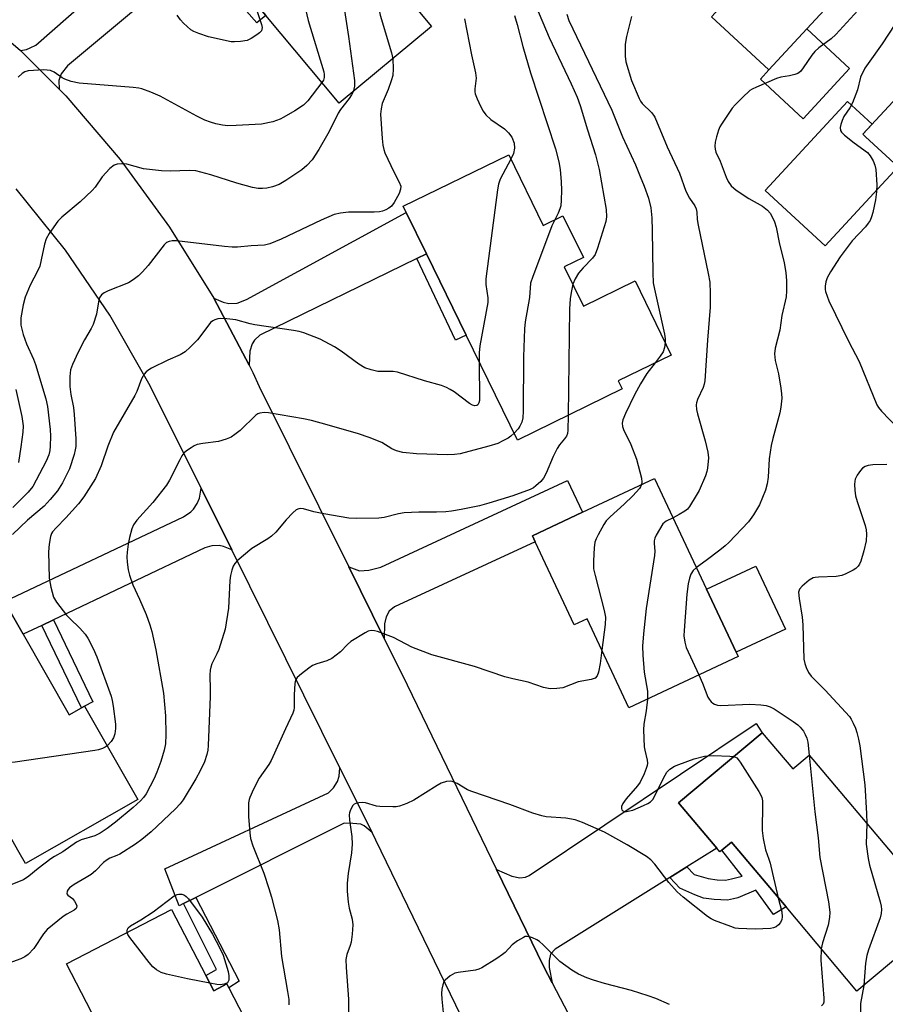
# Model space of a CAD drawing. Units: inches. Extents: x 1327760 to 1333760, y 505447 to 509447.
# Drawn here: x 1328176 to 1328397, y 507520 to 507771 of the extents above; entities that cross this region are included whole.
import ezdxf

# ---------------------------------------------------------------- set-up
doc = ezdxf.new("R2010")
doc.units = ezdxf.units.IN
doc.header["$MEASUREMENT"] = 0
for name, color, linetype in [('BLDG-Footprint', 5, 'Continuous'), ('CULTRL-Pad', 6, 'Continuous'), ('TRANS-Driveway', 251, 'Continuous'), ('TRANS-Non Street Sidewalk', 7, 'Continuous'), ('TRANS-Road', 130, 'Continuous'), ('Undefined', 1, 'Continuous')]:
    doc.layers.add(name, color=color, linetype=linetype)

msp = doc.modelspace()

# ---------------------------------------------------------------- linework, layer by layer
at = {"layer": 'BLDG-Footprint'}
for points, elevation in [([(1328376.48, 507769.11), (1328366.81, 507758.64), (1328352.16, 507772.18), (1328360.7, 507781.42), (1328330.2, 507809.6), (1328351.32, 507832.46), (1328353.45, 507830.5), (1328361.6, 507822.96), (1328373.9, 507811.6), (1328375.79, 507809.85), (1328378.09, 507807.73), (1328396.47, 507790.74)], 309.37), ([(1328233.11, 507816.62), (1328241.34, 507806.76), (1328246.33, 507810.93), (1328280.71, 507769.73), (1328257.2, 507750.11), (1328238.47, 507772.56), (1328226.34, 507787.11), (1328223.68, 507784.89), (1328222.75, 507784.11), (1328220.39, 507786.94), (1328213.78, 507794.86), (1328211.01, 507798.18)], 323.91), ([(1328436.77, 507741.43), (1328437.57, 507740.69), (1328439.55, 507742.84), (1328441.53, 507741), (1328461.04, 507722.93), (1328438.19, 507698.26), (1328436.13, 507700.17), (1328422.24, 507713.04), (1328399.76, 507733.87), (1328391.43, 507741.59), (1328390.77, 507742.2), (1328411.64, 507764.72), (1328414.18, 507762.37), (1328421.58, 507755.51), (1328434.39, 507743.64)], 303.85), ([(1328300.43, 507736.98), (1328309.25, 507718.95), (1328314.26, 507721.4), (1328319.48, 507710.72), (1328314.61, 507708.33), (1328319.5, 507698.33), (1328332.66, 507704.76), (1328341.9, 507685.85), (1328328.38, 507679.24), (1328329.37, 507677.2), (1328302.67, 507664.14), (1328289.56, 507690.94), (1328279.42, 507711.69), (1328274.25, 507722.24), (1328273.49, 507723.81)], 317.61), ([(1328350.9, 507626.09), (1328358.46, 507609.99), (1328358.96, 507608.91), (1328331.08, 507595.82), (1328320.41, 507618.54), (1328317.12, 507617), (1328307.17, 507638.17), (1328306.45, 507639.72), (1328319.22, 507645.72), (1328337.63, 507654.35)], 309.39), ([(1328176.54, 507614.56), (1328188.26, 507593.99), (1328191.39, 507595.77), (1328192.18, 507596.22), (1328205.77, 507572.37), (1328177.1, 507556.05), (1328175.48, 507558.9), (1328168.28, 507571.55), (1328145.37, 507611.77), (1328170.11, 507625.86), (1328171.76, 507622.95)], 318.26), ([(1328365.1, 507589.45), (1328372.88, 507580.2), (1328377.1, 507583.75), (1328399.58, 507557.02), (1328407.5, 507563.67), (1328418.88, 507550.15), (1328411.2, 507543.69), (1328412.09, 507542.64), (1328389.27, 507523.46), (1328371.18, 507544.98), (1328357.26, 507561.53), (1328354.82, 507559.49), (1328354.27, 507559.03), (1328353.51, 507559.94), (1328343.77, 507571.52)], 307.31), ([(1328223.16, 507527.44), (1328225.15, 507523.6), (1328228.48, 507525.33), (1328229, 507524.33), (1328241.87, 507499.5), (1328211.71, 507483.87), (1328210.8, 507485.63), (1328202.84, 507500.97), (1328187.58, 507530.43), (1328214.4, 507544.33)], 312.16)]:
    msp.add_lwpolyline(points, close=True, dxfattribs=dict(at, elevation=elevation))
at = {"layer": 'CULTRL-Pad'}
for points in [[(1328387.4, 507759.02), (1328375.54, 507746.18), (1328364.62, 507756.27), (1328366.81, 507758.64), (1328376.48, 507769.11)], [(1328399.76, 507733.87), (1328381.12, 507713.75), (1328365.86, 507727.89), (1328386.86, 507750.56), (1328393.13, 507744.75), (1328390.77, 507742.2), (1328391.43, 507741.59)], [(1328371.02, 507615.88), (1328358.46, 507609.99), (1328350.9, 507626.09), (1328363.45, 507631.99)]]:
    msp.add_lwpolyline(points, close=True, dxfattribs=at)
at = {"layer": 'TRANS-Driveway'}
for points in [[(1328185.7, 507753.71), (1328175.82, 507763.56), (1328177.39, 507763.87), (1328178.35, 507764.24), (1328179.76, 507764.98), (1328213.78, 507794.86), (1328220.39, 507786.94), (1328187.83, 507759.71), (1328186.26, 507757.65), (1328185.6, 507755.96)], [(1328279.41, 507711.69), (1328276.98, 507710.5), (1328236.92, 507690.89), (1328235.6, 507689.62), (1328234.94, 507688.73), (1328234.41, 507686.8), (1328234.17, 507683.23), (1328225.19, 507700.33), (1328227.56, 507699.34), (1328229.01, 507698.97), (1328231.15, 507699.08), (1328233.51, 507700.04), (1328274.26, 507722.24)], [(1328268.64, 507613.52), (1328259.6, 507631.78), (1328262.31, 507630.79), (1328264.69, 507630.94), (1328267.81, 507631.73), (1328315.42, 507653.82), (1328319.22, 507645.71), (1328306.45, 507639.72), (1328307.17, 507638.17), (1328271.27, 507621.57), (1328269.92, 507620.49), (1328269.11, 507619.03), (1328268.72, 507617.27)], [(1328229.74, 507636.12), (1328227.63, 507636.97), (1328226.54, 507637.23), (1328224.67, 507637.14), (1328222.91, 507636.62), (1328184.27, 507618.24), (1328181.27, 507616.82), (1328176.54, 507614.56), (1328171.76, 507622.96), (1328217.46, 507644.56), (1328219.32, 507645.82), (1328220.03, 507646.47), (1328220.95, 507647.99), (1328221.51, 507649.32), (1328221.95, 507651.83)], [(1328345.9, 507555.19), (1328341.54, 507552.46), (1328312.28, 507534.2), (1328311.1, 507532.94), (1328310.72, 507531.3), (1328310.75, 507529.49), (1328311.53, 507525.56), (1328309.27, 507529.89), (1328297.34, 507554.52), (1328301.22, 507552.83), (1328303.23, 507552.41), (1328304.74, 507552.56), (1328305.61, 507553.02), (1328363.59, 507591.79), (1328365.1, 507589.45), (1328343.77, 507571.52), (1328353.51, 507559.94)], [(1328265.54, 507563.96), (1328263.52, 507565.67), (1328262.67, 507566.08), (1328260.62, 507566.26), (1328258.43, 507566.37), (1328220.55, 507547.38), (1328217.47, 507545.84), (1328216.33, 507545.26), (1328212.67, 507554.69), (1328254.4, 507574.14), (1328255.71, 507575.35), (1328256.77, 507576.95), (1328257.14, 507578.34), (1328257.37, 507580.44)]]:
    msp.add_lwpolyline(points, close=True, dxfattribs=at)
at = {"layer": 'TRANS-Non Street Sidewalk'}
for points in [[(1328238.47, 507772.56), (1328236.14, 507770.61), (1328223.68, 507784.89), (1328226.34, 507787.11)], [(1328276.98, 507710.5), (1328279.41, 507711.69), (1328289.56, 507690.94), (1328286.87, 507689.63)], [(1328181.27, 507616.82), (1328184.27, 507618.24), (1328194.32, 507597.31), (1328192.18, 507596.22), (1328191.39, 507595.77)], [(1328341.54, 507552.46), (1328345.9, 507555.19), (1328347.75, 507553.23), (1328351.33, 507552.21), (1328353.59, 507551.91), (1328355.77, 507551.84), (1328357.28, 507552.11), (1328359.95, 507552.81), (1328354.82, 507559.49), (1328357.26, 507561.53), (1328371.18, 507544.98), (1328367.97, 507543.03), (1328363.51, 507549.29), (1328358.84, 507547.29), (1328357.74, 507547.01), (1328356.2, 507546.74), (1328352.86, 507546.84), (1328350.13, 507547.25), (1328347.92, 507548.03), (1328344.09, 507549.77)], [(1328217.47, 507545.84), (1328220.55, 507547.38), (1328231.64, 507526.04), (1328229, 507524.32), (1328228.48, 507525.33), (1328225.15, 507523.6), (1328223.16, 507527.44), (1328225.86, 507528.98)]]:
    msp.add_lwpolyline(points, close=True, dxfattribs=at)
at = {"layer": 'TRANS-Road'}
for points in [[(1328160.66, 507776.65), (1328175.82, 507763.56), (1328185.7, 507753.71), (1328187.42, 507752), (1328201.27, 507735.72), (1328213.88, 507718.46), (1328225.19, 507700.33), (1328234.17, 507683.23), (1328235.13, 507681.4), (1328236.79, 507677.86), (1328259.6, 507631.78), (1328268.64, 507613.52), (1328274.49, 507601.68), (1328297.34, 507554.52), (1328309.27, 507529.89), (1328311.53, 507525.56), (1328316.62, 507515.79)], [(1328291.05, 507511.45), (1328266.52, 507561.98), (1328265.54, 507563.96), (1328257.37, 507580.44), (1328229.74, 507636.12), (1328221.95, 507651.83), (1328210.67, 507674.56), (1328208.62, 507678.59), (1328198.66, 507696.01), (1328187.36, 507712.6), (1328174.79, 507728.25)]]:
    msp.add_lwpolyline(points, dxfattribs=at)
at = {"layer": 'Undefined'}
for points, elevation in [([(1328249.34, 507807.33), (1328249.08, 507806.53), (1328248.28, 507804.89), (1328247.86, 507803.81), (1328245.03, 507794.54), (1328244.71, 507793.13), (1328244.67, 507791.44), (1328244.91, 507789.77), (1328249.26, 507771.24), (1328253.23, 507758.18), (1328253.36, 507757.43), (1328253.36, 507756.7), (1328253.15, 507756.04), (1328252.78, 507755.41)], 324), ([(1328256.59, 507798.64), (1328256.44, 507797.43), (1328256.34, 507794.76), (1328256.47, 507791.81), (1328258.16, 507775.99), (1328259.55, 507767.2), (1328261.07, 507755.95), (1328261.1, 507754.51), (1328260.94, 507753.72), (1328260.72, 507753.05)], 322), ([(1328266.11, 507787.23), (1328266.29, 507780.61), (1328266.69, 507777.35), (1328267.65, 507772.63), (1328270.48, 507763), (1328270.83, 507761.48)], 320), ([(1328305.65, 507779.05), (1328310.76, 507766.89), (1328316.39, 507755.11), (1328317.88, 507751.65), (1328318.63, 507749.53), (1328320.48, 507743.34), (1328322.56, 507736.94), (1328323.52, 507733.18), (1328325.28, 507723.04), (1328325.39, 507721.14), (1328325.24, 507719.92), (1328323.11, 507713.17), (1328322.47, 507711.55), (1328321.78, 507710.59), (1328319.4, 507708.11), (1328318.26, 507706.76), (1328317.36, 507705.3), (1328316.77, 507703.9)], 314), ([(1328235.32, 507776.34), (1328237.35, 507770.25), (1328237.49, 507769.44), (1328237.46, 507768.99), (1328237.33, 507768.64), (1328236.84, 507768.06), (1328236.18, 507767.56), (1328234.72, 507766.64), (1328233.7, 507766.16), (1328231.97, 507765.85), (1328230.49, 507765.76), (1328229.62, 507765.81), (1328223.82, 507767.06), (1328221.37, 507767.9), (1328220.07, 507768.47), (1328219.35, 507768.9), (1328217.45, 507770.57), (1328216.68, 507771.4), (1328215.85, 507772.6)], 326), ([(1328289.18, 507771.65), (1328290.93, 507762.45), (1328291.98, 507757.85), (1328292.11, 507756.52), (1328291.79, 507753.84), (1328291.8, 507753.07), (1328291.9, 507752.53), (1328292.38, 507751.21), (1328293.2, 507749.38), (1328293.92, 507748.11), (1328294.6, 507747.16), (1328295.86, 507745.99), (1328299.38, 507743.58), (1328300.38, 507742.58), (1328301.19, 507741.44), (1328301.77, 507739.95), (1328301.87, 507738.63), (1328301.63, 507737.31), (1328300.97, 507735.88)], 318), ([(1328301.86, 507772.52), (1328302.58, 507770.25), (1328304, 507764.62), (1328305.97, 507757.89), (1328312.32, 507738.45), (1328313.19, 507735.19), (1328313.54, 507733.24), (1328313.8, 507730.02), (1328313.91, 507727.97), (1328313.82, 507725.39), (1328313.68, 507723.97), (1328313.48, 507723.14), (1328313.07, 507722.09), (1328312.22, 507720.4)], 316), ([(1328315.26, 507772.88), (1328315.77, 507771.28), (1328326.72, 507748.36), (1328329.47, 507741.55), (1328332.74, 507734.38), (1328334, 507731.41), (1328334.98, 507728.95), (1328336.05, 507725.87), (1328336.66, 507723.42), (1328336.91, 507720.85), (1328337.05, 507717.53), (1328337.18, 507706.85), (1328337.31, 507704.32), (1328337.59, 507702.69), (1328340.19, 507691.15), (1328340.36, 507690.01), (1328340.35, 507689.02)], 312), ([(1328331.74, 507772.27), (1328330.44, 507767.18), (1328330.12, 507765.16), (1328330.11, 507762.18), (1328330.31, 507760.72), (1328331.78, 507755.97), (1328333.71, 507751.34), (1328334.06, 507750.66), (1328334.49, 507750.06), (1328336.83, 507747.76), (1328337.39, 507747.09), (1328337.68, 507746.58), (1328340.81, 507738.99), (1328343.98, 507732.27), (1328345.63, 507727.69), (1328346.52, 507725.92), (1328347.88, 507723.92), (1328348.24, 507723.17), (1328348.43, 507722.36), (1328348.51, 507720.46), (1328348.72, 507719), (1328351.34, 507706.7), (1328351.75, 507704.42), (1328351.86, 507701.55), (1328351.84, 507698.11), (1328351.14, 507689.66), (1328350.43, 507679.27), (1328350.28, 507678.4), (1328350.03, 507677.58), (1328348.56, 507674.53), (1328348.32, 507673.69), (1328348.25, 507673.12), (1328348.33, 507671.97), (1328348.55, 507670.83), (1328350.57, 507663.92), (1328351.23, 507661.07), (1328351.36, 507659.63), (1328351.12, 507656.99), (1328350.95, 507656.12), (1328350.59, 507655.02), (1328348.98, 507651.25), (1328348.28, 507649.96), (1328346.56, 507647.22), (1328346.02, 507646.54), (1328345.37, 507646), (1328343.92, 507645.11), (1328342.35, 507644.3)], 310), ([(1328389.48, 507773.81), (1328383.86, 507767.68), (1328382.68, 507766.58), (1328379.58, 507764.23), (1328378.51, 507763.3), (1328377.77, 507762.38), (1328375.58, 507759.15), (1328374.86, 507758.24), (1328374.21, 507757.74), (1328373.45, 507757.45), (1328372.09, 507757.14), (1328369.88, 507756.77), (1328368.77, 507756.41), (1328363.61, 507754.26), (1328362.55, 507753.75), (1328361.98, 507753.38), (1328360.06, 507751.61), (1328358.22, 507749.74), (1328357.46, 507748.86), (1328354.69, 507744.81), (1328354.25, 507744.06), (1328353.91, 507743.27), (1328353.41, 507741.59), (1328353.11, 507740.22), (1328353, 507739.17), (1328353.07, 507738.39), (1328353.29, 507737.63), (1328354.35, 507735.35), (1328355.88, 507731.23), (1328356.37, 507730.17), (1328357.21, 507729), (1328358.47, 507727.94), (1328361.68, 507725.81), (1328365.15, 507723.86), (1328366.45, 507722.86), (1328367.1, 507722.1), (1328367.65, 507721.17), (1328368.21, 507719.87), (1328368.63, 507718.48), (1328369.54, 507714.16), (1328370.66, 507709.47), (1328371.14, 507706.84), (1328371.3, 507704.88), (1328371.31, 507702.21), (1328371.2, 507700.74), (1328370.14, 507695.92), (1328369.62, 507692.17), (1328368.44, 507687.59), (1328368.22, 507686.15), (1328368.37, 507684.42), (1328369.22, 507681.07), (1328369.87, 507677.4), (1328370.06, 507675.98), (1328370.09, 507674.84), (1328369.85, 507672.52), (1328369.6, 507671.09), (1328367.77, 507664.51), (1328367.39, 507662.79), (1328366.9, 507659.32), (1328366.64, 507654.69), (1328366.39, 507653), (1328365.94, 507651.36), (1328364.38, 507647.62), (1328362.89, 507645.02), (1328361.57, 507643.26), (1328356.61, 507638), (1328355.67, 507637.12), (1328354.29, 507636.02), (1328350.76, 507633.38), (1328348.29, 507631.65)], 308), ([(1328398.97, 507770.26), (1328395.71, 507765.31), (1328392.09, 507760.27), (1328391.29, 507759.05), (1328390.2, 507756.76), (1328389.39, 507753.51), (1328388.12, 507750.24), (1328387.48, 507748.93), (1328385.94, 507746.76), (1328385.47, 507745.75), (1328385.15, 507744.7), (1328385.01, 507743.92), (1328385.06, 507743.2), (1328385.29, 507742.77), (1328386.06, 507742), (1328388.55, 507740.02), (1328391.96, 507737.59), (1328392.67, 507736.71), (1328393.39, 507735.41), (1328393.85, 507734.32), (1328394.09, 507733.17), (1328394.32, 507729.28), (1328394.25, 507727.51), (1328393.98, 507725.49), (1328393.33, 507722.26), (1328393.02, 507721.11), (1328392.61, 507720.16), (1328392.16, 507719.48), (1328391.45, 507718.61), (1328388.09, 507714.97), (1328384.97, 507710.94), (1328382.54, 507707.05), (1328381.69, 507705.55), (1328381.32, 507704.5), (1328381.16, 507703.41), (1328381.17, 507702.58), (1328381.26, 507702.04), (1328382.1, 507699.66), (1328387.13, 507689.43), (1328389.81, 507684.18), (1328394.37, 507673.17), (1328394.79, 507672.47), (1328395.55, 507671.55), (1328401.72, 507665.09)], 306), ([(1328270.83, 507761.48), (1328270.98, 507758.91), (1328270.84, 507757.17), (1328270.44, 507755.81), (1328269.66, 507753.67), (1328268.16, 507750.02), (1328267.85, 507748.69), (1328267.72, 507747.33), (1328268.13, 507741.11), (1328268.31, 507739.42), (1328268.52, 507738.32), (1328268.81, 507737.49), (1328269.54, 507735.85), (1328271.09, 507732.61), (1328272.5, 507729.99), (1328272.87, 507728.93), (1328272.83, 507728.15), (1328272.43, 507727.09), (1328271.2, 507724.76), (1328270.53, 507723.86), (1328269.84, 507723.34), (1328269.06, 507722.92), (1328268.25, 507722.58), (1328267.43, 507722.37), (1328266.05, 507722.29), (1328259.51, 507722.33), (1328257.53, 507722.07), (1328255.88, 507721.7), (1328252.58, 507720.29), (1328242.37, 507715.46), (1328239.45, 507714.22), (1328238.14, 507713.89), (1328234.67, 507713.74), (1328231.24, 507713.41), (1328229.84, 507713.37), (1328227.9, 507713.53), (1328215.67, 507715.03), (1328214.52, 507715.04), (1328213.79, 507714.87), (1328213.14, 507714.56), (1328212.52, 507714), (1328208.46, 507708.72), (1328207.01, 507707.05), (1328205.98, 507706.09), (1328204.6, 507705.07), (1328203.39, 507704.32), (1328198.26, 507702.21), (1328197.24, 507701.69), (1328196.56, 507701.21), (1328196.1, 507700.64), (1328195.82, 507699.95), (1328195.22, 507696.31), (1328194.41, 507693.64), (1328193.92, 507692.65), (1328192.22, 507689.75), (1328190.57, 507686.58), (1328189.1, 507683.43), (1328188.63, 507682.09), (1328188.46, 507680.39), (1328188.47, 507677.8), (1328188.71, 507675.81), (1328189.34, 507672.45), (1328189.58, 507670.65), (1328190, 507664.49), (1328189.95, 507662.47), (1328189.83, 507661.63), (1328189.54, 507660.47), (1328188.32, 507656.78), (1328186.58, 507653.22), (1328185.27, 507651.16), (1328183.43, 507648.95), (1328181.89, 507647.26), (1328177.65, 507643.67), (1328173.85, 507640.05)], 320), ([(1328252.78, 507755.41), (1328249.18, 507750.75), (1328248.06, 507749.59), (1328245.87, 507748.17), (1328243.08, 507746.57), (1328242.09, 507746.08), (1328240.26, 507745.41), (1328237.34, 507744.8), (1328230.86, 507744.42), (1328228.79, 507744.37), (1328227.38, 507744.52), (1328225.7, 507744.84), (1328224.3, 507745.26), (1328222.91, 507745.79), (1328220.82, 507746.82), (1328211.5, 507751.94), (1328209.07, 507752.97), (1328206.78, 507753.79), (1328206.02, 507753.96), (1328204.57, 507754.13), (1328190.8, 507755.23), (1328188.82, 507755.69), (1328187.18, 507756.24), (1328186.49, 507756.63), (1328184.48, 507758.02), (1328183.51, 507758.47), (1328182.68, 507758.6), (1328181.82, 507758.61), (1328177.78, 507758.4), (1328176.99, 507758.18), (1328176.31, 507757.73), (1328175.28, 507756.75)], 324), ([(1328260.72, 507753.05), (1328260.34, 507752.24), (1328259.73, 507751.3), (1328257.47, 507748.5), (1328256.88, 507747.63), (1328255.21, 507744.07), (1328254.27, 507742.32), (1328251.98, 507738.32), (1328250.24, 507735.69), (1328248.91, 507734.26), (1328247.62, 507733.15), (1328243.57, 507730.36), (1328241.81, 507729.37), (1328240.15, 507728.8), (1328238.73, 507728.44), (1328237.59, 507728.33), (1328236.46, 507728.36), (1328235.03, 507728.64), (1328231.09, 507729.7), (1328224.43, 507731.84), (1328220.59, 507732.83), (1328218.86, 507732.98), (1328214.14, 507732.76), (1328211.83, 507732.87), (1328207.26, 507733.37), (1328202.96, 507734.54), (1328201.59, 507734.65), (1328200.52, 507734.58), (1328199.78, 507734.32), (1328198.68, 507733.44), (1328196.68, 507731.32), (1328194.91, 507728.73), (1328194.18, 507727.86), (1328191.04, 507724.96), (1328186.39, 507721.03), (1328185.37, 507720), (1328183.13, 507716.86), (1328182.38, 507715.47), (1328181.99, 507714.13), (1328181.17, 507710.17), (1328180.76, 507708.53), (1328180.2, 507707.22), (1328178.33, 507703.65), (1328177.06, 507700.61), (1328176.52, 507698.67), (1328175.94, 507695.37), (1328175.9, 507694.25), (1328175.98, 507693.44), (1328176.53, 507691.07), (1328177.36, 507688.73), (1328179.13, 507684.8), (1328179.67, 507683.44), (1328182.36, 507674.68), (1328182.73, 507672.71), (1328183.42, 507666.81), (1328183.47, 507665.14), (1328183.39, 507662.57), (1328183.31, 507661.44), (1328183.09, 507660.38), (1328182.41, 507658.77), (1328178.98, 507652.29), (1328177.78, 507650.82), (1328173.88, 507646.97)], 322), ([(1328300.97, 507735.88), (1328298.27, 507730.7), (1328297.81, 507729.43), (1328297.52, 507728.05), (1328294.62, 507705.31), (1328294.59, 507703.89), (1328295.09, 507700.41), (1328295.1, 507699.22), (1328293.03, 507688.18), (1328292.87, 507686.42), (1328292.87, 507684.17)], 318), ([(1328312.22, 507720.4), (1328311.45, 507718.84), (1328310.8, 507717.23), (1328306.54, 507705.91), (1328306.02, 507704.22), (1328305.71, 507700.5), (1328304.6, 507694.33), (1328304.41, 507692.58), (1328304.19, 507685.43), (1328304.08, 507671.54), (1328303.99, 507669.78), (1328303.73, 507668.69), (1328303.28, 507667.67), (1328302.8, 507666.98), (1328301.8, 507665.92)], 316), ([(1328316.77, 507703.9), (1328316.34, 507701.84), (1328316.1, 507700.21), (1328315.92, 507697.67), (1328315.55, 507670.44)], 314), ([(1328292.87, 507684.17), (1328292.94, 507674.23), (1328292.82, 507673.61), (1328292.57, 507673.14), (1328292.3, 507672.95), (1328291.79, 507672.88), (1328291.19, 507673.03), (1328290.45, 507673.44), (1328286.46, 507676.44), (1328285.5, 507677.08), (1328284.53, 507677.58), (1328283.27, 507678.09), (1328278.97, 507679.28), (1328272.07, 507681.48), (1328270.96, 507681.64), (1328267.9, 507681.63), (1328267.02, 507681.69), (1328265.34, 507682.06), (1328263.72, 507682.6), (1328262.19, 507683.51), (1328257.68, 507686.88), (1328255.94, 507687.97), (1328252.32, 507689.9), (1328248.11, 507691.49), (1328246.97, 507691.84), (1328245.51, 507692.13), (1328235.62, 507693.53), (1328234.48, 507693.78), (1328230.83, 507694.81), (1328228.52, 507695.09), (1328226.8, 507695.18), (1328226.24, 507695.13), (1328225.45, 507694.87), (1328224.96, 507694.61), (1328224.35, 507694.12), (1328223.62, 507693.26), (1328221.04, 507689.71), (1328219.17, 507687.82), (1328217.84, 507686.66), (1328216.61, 507685.94), (1328213.46, 507684.52), (1328209.32, 507682.48), (1328208.57, 507682.06), (1328207.9, 507681.57), (1328207.39, 507680.95), (1328206.72, 507679.76), (1328205.52, 507676.58), (1328205.03, 507675.52), (1328199.55, 507666.15), (1328198.1, 507662.55), (1328196.43, 507657.58), (1328194.98, 507654.35), (1328191.98, 507649.69), (1328190.67, 507647.86), (1328187.46, 507644.27), (1328184.93, 507641.77), (1328184.03, 507640.74), (1328183.75, 507640.29), (1328183.47, 507639.52), (1328183.13, 507637.58), (1328183.04, 507635.59), (1328183.21, 507628.86), (1328183.6, 507626.57), (1328184.28, 507624.02), (1328185.02, 507622.76), (1328187.62, 507619.48), (1328188.42, 507618.6), (1328191.03, 507616.17), (1328192.36, 507614.56), (1328193.01, 507613.58), (1328194.37, 507610.96), (1328195.33, 507608.83), (1328198.97, 507598.77), (1328199.25, 507597.63), (1328199.5, 507596.18), (1328200.1, 507591.61), (1328200.11, 507590.51), (1328199.93, 507589.15), (1328199.62, 507588.13), (1328198.97, 507587.17), (1328197.94, 507586.1)], 318), ([(1328340.35, 507689.02), (1328340.17, 507687.76), (1328339.81, 507686.71), (1328339.1, 507685.53), (1328337.76, 507683.82)], 312), ([(1328337.76, 507683.82), (1328335.65, 507681.14), (1328334.05, 507678.49), (1328332.53, 507675.68), (1328330.24, 507670.93), (1328329.55, 507669.32), (1328329.38, 507668.5), (1328329.43, 507667.65), (1328329.69, 507666.86), (1328331.54, 507663), (1328333, 507659.27), (1328334.26, 507654.43), (1328334.37, 507653.42), (1328334.27, 507652.78)], 312), ([(1328174.69, 507677.05), (1328176.22, 507670.17), (1328176.5, 507667.78), (1328176.42, 507666.18), (1328175.92, 507662.39), (1328175.32, 507658.44)], 324), ([(1328301.8, 507665.92), (1328300.95, 507665.15), (1328300.24, 507664.65), (1328298.96, 507663.91), (1328297.63, 507663.27), (1328295.35, 507662.57), (1328288.07, 507660.66), (1328286.61, 507660.42), (1328284.84, 507660.34), (1328276.88, 507660.65), (1328273.44, 507660.99), (1328271.83, 507661.38), (1328270.59, 507661.92), (1328268.06, 507663.5), (1328264.8, 507664.81), (1328262.06, 507665.77), (1328254.11, 507668.05), (1328250.07, 507669.12), (1328248.1, 507669.55), (1328239.16, 507671.12), (1328238.01, 507671.22), (1328236.89, 507671.03), (1328236.38, 507670.82), (1328235.9, 507670.51), (1328231.9, 507666.61), (1328230.57, 507665.53), (1328229.62, 507664.91), (1328228.31, 507664.37), (1328226.39, 507663.82), (1328222.37, 507663.29), (1328220.97, 507662.98), (1328220.17, 507662.64), (1328219.41, 507662.2), (1328218.19, 507661.36), (1328217.55, 507660.78), (1328217.05, 507660.1), (1328216.49, 507659.11), (1328213.88, 507653.9), (1328213.11, 507652.64), (1328209.6, 507648.2), (1328205.53, 507643.67), (1328204.7, 507642.53), (1328204.26, 507641.52), (1328203.69, 507639.29), (1328203.33, 507637.59), (1328203.08, 507635.55), (1328203.02, 507634.37), (1328203.1, 507632.97), (1328203.33, 507631.02), (1328203.64, 507629.64), (1328204.55, 507627.18), (1328206.24, 507623.55), (1328207.9, 507619.62), (1328208.87, 507616.94), (1328209.38, 507615.29), (1328210.38, 507610.6), (1328212.32, 507599.51), (1328212.89, 507593.74), (1328212.9, 507588.98), (1328212.82, 507586.61), (1328212.5, 507584.98), (1328211.69, 507582.11), (1328210.67, 507579.41), (1328209.94, 507577.8), (1328207.92, 507573.83), (1328207.24, 507572.89), (1328206.47, 507572.03), (1328204.57, 507570.35), (1328200.06, 507566.63), (1328197.96, 507564.97), (1328196.22, 507563.78), (1328194.79, 507563.11), (1328191.32, 507562.07), (1328190.16, 507561.53), (1328186.68, 507559.02), (1328184.57, 507557.86), (1328183.61, 507557.22), (1328180.35, 507554.81), (1328178.02, 507552.86), (1328176.58, 507551.93), (1328172.5, 507550.29)], 316), ([(1328315.55, 507670.44), (1328315.5, 507666.67), (1328315.38, 507665.81), (1328315.14, 507665.15), (1328314.67, 507664.47), (1328313.39, 507662.97), (1328312.77, 507662.03), (1328311.77, 507659.98), (1328309.95, 507655.68), (1328309.28, 507654.41), (1328308.58, 507653.57), (1328307.38, 507652.43), (1328306.72, 507651.94), (1328305.93, 507651.54), (1328301.43, 507649.9), (1328295.33, 507648), (1328292.96, 507647.4), (1328288.28, 507646.39), (1328285.81, 507645.96), (1328284.37, 507645.81), (1328282, 507645.71), (1328277.45, 507645.77), (1328273.72, 507645.54), (1328272.3, 507645.33), (1328268.68, 507644.42), (1328267.24, 507644.17), (1328261.7, 507644.11), (1328259.65, 507644.25), (1328253.26, 507645.29), (1328250.71, 507645.84), (1328248.04, 507646.55), (1328247.26, 507646.64), (1328246.83, 507646.59), (1328246.18, 507646.32), (1328245.3, 507645.58), (1328243.67, 507643.81), (1328240.97, 507640.66), (1328239.93, 507639.62), (1328238.97, 507638.94), (1328234.92, 507636.45), (1328231.13, 507633.3), (1328230.55, 507632.68), (1328230.13, 507631.98), (1328229.76, 507630.94), (1328229.42, 507629.59), (1328229.27, 507628.27), (1328228.95, 507621.24), (1328228.05, 507615.89), (1328226.43, 507610.65), (1328225.99, 507609.58), (1328224.68, 507607), (1328224.4, 507606.21), (1328224.23, 507605.39), (1328224.15, 507604.25), (1328224.26, 507600.43), (1328224.23, 507598.65), (1328223.71, 507586.18), (1328223.62, 507585), (1328223.42, 507583.87), (1328222.83, 507581.99), (1328221.71, 507579.68), (1328220.57, 507577.64), (1328217.38, 507572.32), (1328216.56, 507571.25), (1328215.4, 507570.03), (1328209.16, 507564.13), (1328206.83, 507562.15), (1328205.18, 507561), (1328201.19, 507558.48), (1328200.41, 507558.08), (1328198.67, 507557.4), (1328197.94, 507556.99), (1328197.05, 507556.31), (1328195.01, 507554.23), (1328193.88, 507553.27), (1328192.64, 507552.47), (1328189.53, 507550.69), (1328188.35, 507549.82), (1328187.98, 507549.42), (1328187.73, 507548.99), (1328187.7, 507548.32), (1328187.93, 507547.95), (1328189.14, 507547.1), (1328189.67, 507546.45), (1328190.05, 507545.72), (1328190.19, 507545.23), (1328190.17, 507544.79), (1328190.07, 507544.6), (1328189.51, 507544.11), (1328187.7, 507543.12), (1328186.74, 507542.49), (1328182.67, 507539.19), (1328181.71, 507538.08), (1328179.23, 507534.37), (1328177.84, 507532.87), (1328176.92, 507532.2), (1328175.91, 507531.74), (1328167.85, 507528.86)], 314), ([(1328396.86, 507657.92), (1328393.3, 507657.8), (1328392.16, 507657.64), (1328391.37, 507657.42), (1328390.72, 507656.97), (1328390.17, 507656.34), (1328389.36, 507655.17), (1328388.84, 507654.18), (1328388.7, 507653.65), (1328388.65, 507652.8), (1328388.72, 507651.35), (1328388.92, 507649.91), (1328389.31, 507648.5), (1328391.36, 507642.35), (1328391.63, 507641.23), (1328391.73, 507640.14), (1328391.59, 507638.44), (1328391.05, 507635.83), (1328390.29, 507633.26), (1328389.91, 507632.47), (1328389.58, 507631.99), (1328388.98, 507631.39), (1328388.27, 507630.91), (1328386.47, 507629.96), (1328385.4, 507629.55), (1328383.95, 507629.35), (1328379.48, 507629.19), (1328378.61, 507629.09), (1328378.07, 507628.94), (1328377.09, 507628.37), (1328375.3, 507626.89), (1328374.6, 507626.06), (1328374.38, 507625.33), (1328374.5, 507623.67), (1328375.26, 507618.92), (1328375.46, 507617.01), (1328375.76, 507608.22), (1328375.95, 507607.09), (1328376.32, 507606.06), (1328376.92, 507604.82), (1328377.56, 507603.92), (1328381.19, 507600.31), (1328387.33, 507593.59), (1328387.81, 507592.9), (1328388.33, 507591.9), (1328388.88, 507590.61), (1328389.23, 507589.52), (1328389.66, 507587.83), (1328389.98, 507586.09), (1328391.25, 507576.1), (1328391.7, 507568.84), (1328391.78, 507566.3)], 306), ([(1328334.27, 507652.78), (1328334.06, 507652.25), (1328333.77, 507651.8), (1328332.08, 507649.94), (1328329.87, 507647.76), (1328326.34, 507644.59), (1328325.31, 507643.54), (1328324.66, 507642.56), (1328323.22, 507639.96), (1328322.7, 507638.9), (1328322.43, 507638.08), (1328322.25, 507636.62), (1328322.05, 507633.35), (1328322.02, 507632.17), (1328322.08, 507631.3), (1328322.46, 507629.59), (1328324.81, 507620.6), (1328325.09, 507618.94), (1328325.01, 507617.11), (1328324.18, 507610.51)], 312), ([(1328342.35, 507644.3), (1328340.59, 507643.45), (1328339.78, 507642.73), (1328338.03, 507639.83), (1328337.72, 507639.13), (1328337.56, 507638.43), (1328337.53, 507637.73), (1328337.7, 507635.82), (1328337.65, 507634.7), (1328335.52, 507621.16), (1328334.82, 507614.71), (1328334.57, 507611.54), (1328334.6, 507609.24), (1328334.98, 507604.94), (1328335.85, 507600.07), (1328335.8, 507598.04)], 310), ([(1328348.29, 507631.65), (1328347.45, 507630.87), (1328346.86, 507629.94), (1328346.51, 507628.86), (1328346.21, 507627.44), (1328345.9, 507624.79), (1328345.17, 507615.54), (1328345.12, 507614.15), (1328345.33, 507612.52), (1328345.7, 507611.18), (1328348.93, 507604.2)], 308), ([(1328324.18, 507610.51), (1328323.77, 507607.15), (1328323.36, 507604.93), (1328323.01, 507603.94), (1328322.48, 507603.38), (1328321.48, 507603), (1328318.12, 507602.45), (1328314.19, 507600.93), (1328312.73, 507600.71), (1328310.96, 507600.67), (1328309.31, 507601.02), (1328305.37, 507602.32), (1328301.44, 507603.2), (1328299.46, 507603.73), (1328291.69, 507606.35), (1328280.77, 507609.36), (1328275.7, 507611.32), (1328271.04, 507613.76), (1328266.97, 507615.25), (1328266.16, 507615.48), (1328265.36, 507615.55), (1328264.59, 507615.34), (1328263.83, 507614.97), (1328260.11, 507612.74), (1328259.26, 507611.99), (1328257.53, 507610.08), (1328255.28, 507608.42), (1328254.01, 507607.79), (1328251.45, 507607.02), (1328250.38, 507606.56), (1328249.4, 507605.91), (1328247.52, 507604.49), (1328246.46, 507603.53), (1328246.04, 507602.84), (1328245.86, 507602.03), (1328245.69, 507599.09), (1328245.72, 507595.87), (1328245.62, 507595.2), (1328245.38, 507594.46), (1328243.44, 507590.47), (1328239.77, 507582.33), (1328239.18, 507581.35), (1328236.79, 507577.84), (1328235.32, 507575.02), (1328234.36, 507572.94), (1328234.19, 507572.4), (1328234.07, 507571.55), (1328234.07, 507568.04), (1328234.35, 507563.88), (1328234.54, 507562.47), (1328235.15, 507560.6), (1328237.92, 507553.56), (1328239.24, 507549.69), (1328239.92, 507547.46), (1328241.43, 507541.52), (1328241.87, 507539.13), (1328242.42, 507532.35), (1328244.02, 507523.42), (1328244.29, 507521.36), (1328244.33, 507519.98)], 312), ([(1328348.93, 507604.2), (1328349.9, 507602.07), (1328351.25, 507598.5), (1328351.54, 507598), (1328352.07, 507597.35), (1328352.48, 507596.99), (1328352.94, 507596.73), (1328353.66, 507596.51), (1328354.5, 507596.42), (1328361.93, 507596.69), (1328364.74, 507596.6), (1328366.12, 507596.43), (1328367.17, 507596.08), (1328368.16, 507595.58), (1328373.03, 507592.32), (1328374.18, 507591.43), (1328374.77, 507590.86), (1328375.6, 507589.82), (1328376.1, 507588.97), (1328376.47, 507588.02), (1328376.73, 507587.01), (1328377.11, 507583.75)], 308), ([(1328335.8, 507598.04), (1328335.5, 507595.04), (1328334.89, 507591.63), (1328334.82, 507590.19), (1328334.99, 507585.81), (1328335.13, 507584.96), (1328335.76, 507582.46), (1328335.82, 507581.64), (1328335.76, 507581.09), (1328335.53, 507580.27), (1328334.98, 507578.91), (1328333.96, 507576.8), (1328333.28, 507575.88), (1328330.38, 507572.6), (1328329.55, 507571.4), (1328329.23, 507570.63), (1328329.17, 507570.14), (1328329.3, 507569.76), (1328329.56, 507569.47), (1328329.94, 507569.31), (1328330.44, 507569.3), (1328332.13, 507569.69), (1328334.85, 507570.86), (1328335.89, 507571.38), (1328336.61, 507571.83), (1328337.15, 507572.43), (1328337.58, 507573.13), (1328339.91, 507577.81), (1328340.78, 507579.35), (1328341.54, 507580.16), (1328342.72, 507580.88), (1328343.79, 507581.35), (1328347.7, 507582.74), (1328350.39, 507583.49), (1328351.24, 507583.58), (1328352.7, 507583.59), (1328356.8, 507583.5), (1328357.87, 507583.38)], 310), ([(1328197.94, 507586.1), (1328197.48, 507585.75), (1328196.76, 507585.39), (1328195.73, 507585.05), (1328194.86, 507584.88), (1328174.5, 507581.9), (1328172.43, 507581.73), (1328171.28, 507581.86), (1328170.21, 507582.24), (1328165.1, 507585.61), (1328163.94, 507586.24), (1328162.61, 507586.67), (1328159.23, 507587.44)], 318), ([(1328357.87, 507583.38), (1328358.62, 507583.04), (1328359, 507582.65), (1328359.5, 507581.96), (1328364.24, 507574.45), (1328364.68, 507573.69), (1328365.01, 507572.9), (1328365.14, 507572.08), (1328365.17, 507571.23), (1328365.08, 507564.52), (1328365.34, 507562.46), (1328365.91, 507559.56), (1328366.83, 507557.16), (1328367.15, 507556.11), (1328367.69, 507553.48), (1328369.21, 507547.32)], 310), ([(1328377.11, 507583.75), (1328378.55, 507569.23), (1328379.4, 507562.65), (1328379.76, 507557.56), (1328381.97, 507546.25), (1328382.37, 507543.65), (1328382.28, 507542.26), (1328381.89, 507540.35), (1328380.45, 507535.79), (1328380.17, 507534.28)], 308), ([(1328369.21, 507547.32), (1328370.11, 507543.71), (1328370.22, 507542.41), (1328370.09, 507541.73), (1328369.75, 507541.01), (1328369.28, 507540.38), (1328368.7, 507539.93), (1328368.02, 507539.64), (1328367.2, 507539.46), (1328363.32, 507539.31), (1328359.07, 507539.45), (1328358.23, 507539.59), (1328357.09, 507539.95), (1328352.89, 507541.53), (1328352.08, 507541.92), (1328351.12, 507542.57), (1328344.93, 507547.45), (1328343.4, 507548.79), (1328341.31, 507551.17), (1328337.73, 507555.93), (1328336.72, 507556.99), (1328335.54, 507557.81), (1328330.6, 507560.84), (1328324.84, 507564.08), (1328319.25, 507566.54), (1328317.35, 507567.24), (1328315.01, 507567.59), (1328310, 507567.96), (1328308.85, 507568.2), (1328306.59, 507568.89), (1328300.68, 507571.1), (1328290.97, 507574.42), (1328289.92, 507574.89), (1328287.27, 507576.45), (1328285.99, 507576.98), (1328285.44, 507577.06), (1328284.58, 507576.99), (1328283.19, 507576.56), (1328282.15, 507575.98), (1328276.17, 507572.23), (1328274.41, 507571.39), (1328272.56, 507570.71), (1328271.7, 507570.56), (1328270.82, 507570.52), (1328267.56, 507570.58), (1328266.69, 507570.73), (1328263.87, 507571.52), (1328263.02, 507571.62), (1328262.21, 507571.58), (1328261.45, 507571.41), (1328261, 507571.19), (1328260.65, 507570.85), (1328260.01, 507569.72), (1328259.77, 507568.96), (1328259.7, 507568.45), (1328259.76, 507567.09), (1328260.43, 507562.97), (1328260.5, 507561.03), (1328260.32, 507558.82), (1328259.42, 507553.54), (1328259.17, 507551.01), (1328259.21, 507549.04), (1328259.42, 507546.22), (1328259.74, 507544.65), (1328260.48, 507541.84), (1328260.64, 507540.39), (1328260.46, 507538.01), (1328260.18, 507535.94), (1328259.94, 507535.09), (1328259.11, 507532.87), (1328258.87, 507531.57), (1328258.92, 507529.54), (1328259.51, 507521.43), (1328259.57, 507516.2)], 310), ([(1328391.78, 507566.3), (1328391.64, 507560.97), (1328392.09, 507557.32), (1328392.46, 507555.63), (1328395.22, 507546.28), (1328395.49, 507545.14), (1328395.54, 507544.34), (1328395.45, 507543.33), (1328395.17, 507542.21), (1328392.21, 507534.03), (1328391.77, 507532.61), (1328391.47, 507530.59), (1328391, 507524.91)], 306), ([(1328203.08, 507538.47), (1328203.05, 507538.84), (1328203.14, 507539.26), (1328203.36, 507539.63), (1328203.88, 507540.12), (1328206.59, 507541.69), (1328209.71, 507543.71), (1328215.05, 507547.83), (1328215.79, 507548.18), (1328216.28, 507548.25), (1328217.01, 507548.2), (1328217.71, 507547.97), (1328218.14, 507547.65), (1328218.72, 507547.03), (1328222.24, 507542.39), (1328224.83, 507538.03), (1328226.72, 507534.49), (1328227.56, 507532.67), (1328228.28, 507530.49), (1328228.83, 507528.49), (1328229.05, 507527.36), (1328228.97, 507526.28), (1328228.64, 507525.64), (1328228.28, 507525.39), (1328227.83, 507525.22), (1328226.82, 507525.09), (1328225.95, 507525.15), (1328224.17, 507525.48)], 314), ([(1328224.17, 507525.48), (1328218.46, 507526.6), (1328213.11, 507527.8), (1328211.78, 507528.28), (1328210.52, 507528.96), (1328209.63, 507529.69), (1328208.69, 507530.82), (1328203.75, 507537.18), (1328203.28, 507537.91), (1328203.08, 507538.47)], 314), ([(1328341.41, 507520.06), (1328337.95, 507521.56), (1328336.01, 507522.28), (1328331.74, 507523.64), (1328324.88, 507525.44), (1328322.03, 507526.25), (1328320.38, 507526.86), (1328318.24, 507527.8), (1328316.53, 507528.86), (1328313.49, 507531.05), (1328309.21, 507535.34), (1328308.31, 507536.12), (1328307.56, 507536.56), (1328306.5, 507537.05), (1328305.7, 507537.34), (1328305.17, 507537.44), (1328304.65, 507537.39), (1328304.15, 507537.21), (1328302.68, 507536.33), (1328301.31, 507535.27), (1328299.52, 507533.38), (1328298.87, 507532.81), (1328297.39, 507531.81), (1328293.58, 507529.46), (1328292.79, 507529.09), (1328291.98, 507528.87), (1328287.49, 507528.28), (1328286.7, 507528.09), (1328285.49, 507527.41), (1328284.21, 507526.32), (1328283.89, 507525.9), (1328283.59, 507525.13), (1328283.39, 507524.01), (1328283.28, 507522.86), (1328283.33, 507521.4), (1328283.84, 507516.31)], 308), ([(1328380.17, 507534.28), (1328380.02, 507531.36), (1328380.85, 507521.69), (1328380.82, 507520.7), (1328380.65, 507520.19), (1328380.19, 507519.69)], 308), ([(1328391, 507524.91), (1328390.17, 507520.36), (1328390.2, 507517.91)], 306)]:
    msp.add_lwpolyline(points, dxfattribs=dict(at, elevation=elevation))

doc.saveas('drawing.dxf')
